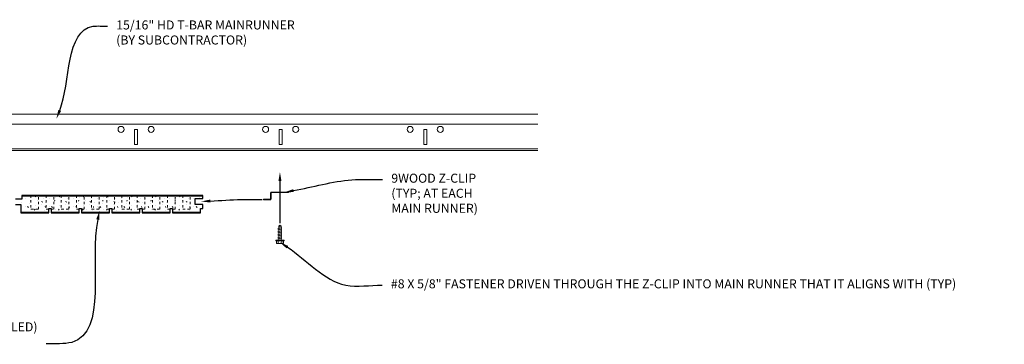
# Model space of a CAD drawing. Units: inches. Extents: x 1728 to 3456, y 0 to 1152.
# Drawn here: x 1951 to 1992, y 1000 to 1014 of the extents above; entities that cross this region are included whole.
import ezdxf
from ezdxf import colors
from ezdxf.entities.mleader import LeaderData, LeaderLine
from ezdxf.math import Vec2, Vec3

# ---------------------------------------------------------------- set-up
doc = ezdxf.new("R2010")
doc.units = ezdxf.units.IN
doc.header["$MEASUREMENT"] = 0
doc.linetypes.add('HIDDEN', pattern=[0.375, 0.25, -0.125])
for name, color, linetype, lineweight in [('Z-ANNO-NOTE', 7, 'Continuous', 35), ('Z-CLNG-SUSP', 3, 'Continuous', 18), ('Z-CLNG-TEES', 3, 'Continuous', 18), ('Z-CLNG-WOOD', 5, 'Continuous', 25), ('Z-CLNG-WOOD-PATT', 2, 'Continuous', 15)]:
    doc.layers.add(name, color=color, linetype=linetype, lineweight=lineweight)
doc.styles.add('1-4', font='arial.ttf', dxfattribs={"height": 0.375})

msp = doc.modelspace()

# ---------------------------------------------------------------- linework, layer by layer
at = {"layer": 'Z-CLNG-SUSP'}
for p, q in [((1961.474391, 1004.913735), (1961.638391, 1004.944985)), ((1961.504461, 1005.00243), (1961.556391, 1005.05436)), ((1961.504461, 1004.42936), (1961.504461, 1005.00243)), ((1961.530742, 1005.00243), (1961.556391, 1005.05436)), ((1961.608321, 1005.00243), (1961.530742, 1005.00243)), ((1961.608321, 1005.00243), (1961.556391, 1005.05436)), ((1961.608321, 1004.42936), (1961.608321, 1005.00243)), ((1961.474391, 1004.851235), (1961.638391, 1004.882485)), ((1961.474391, 1004.788735), (1961.638391, 1004.819985)), ((1961.474391, 1004.726235), (1961.638391, 1004.757485)), ((1961.474391, 1004.663735), (1961.638391, 1004.694985)), ((1961.474391, 1004.601235), (1961.638391, 1004.632485)), ((1961.474391, 1004.538735), (1961.638391, 1004.569985)), ((1961.474391, 1004.476235), (1961.638391, 1004.507485)), ((1961.382391, 1004.39616), (1961.382391, 1004.42936)), ((1961.730391, 1004.42936), (1961.382391, 1004.42936)), ((1961.730391, 1004.39616), (1961.382391, 1004.39616)), ((1961.412053, 1004.307285), (1961.412053, 1004.39616)), ((1961.444853, 1004.28836), (1961.667929, 1004.28836)), ((1961.484222, 1004.39616), (1961.484222, 1004.307285)), ((1961.62856, 1004.39616), (1961.62856, 1004.307285)), ((1961.700729, 1004.39616), (1961.700729, 1004.307285)), ((1961.730391, 1004.39616), (1961.730391, 1004.42936))]:
    msp.add_line(p, q, dxfattribs=at)
msp.add_lwpolyline([(1961.915766, 1006.402445), (1961.197016, 1006.402445, 0.414213562), (1961.189766, 1006.395195), (1961.189766, 1006.139695, -0.414213562), (1961.158516, 1006.108445), (1960.877266, 1006.108445), (1960.877266, 1006.132445), (1961.158516, 1006.132445, 0.414213562), (1961.165766, 1006.139695), (1961.165766, 1006.395195, -0.414213562), (1961.197016, 1006.426445), (1961.915766, 1006.426445)], format="xyb", close=True, dxfattribs=at)
at = {"layer": 'Z-CLNG-SUSP', "flags": 128}
msp.add_lwpolyline([(1961.504461, 1004.89811), (1961.504479, 1004.898929), (1961.504534, 1004.899856), (1961.504624, 1004.900891), (1961.50475, 1004.902032), (1961.504912, 1004.903279), (1961.505109, 1004.904631), (1961.505343, 1004.906087), (1961.505611, 1004.907646), (1961.505915, 1004.909307), (1961.506254, 1004.911068), (1961.506628, 1004.912929), (1961.507037, 1004.914889), (1961.50748, 1004.916945), (1961.507956, 1004.919097), (1961.508467, 1004.921342), (1961.50901, 1004.92368), (1961.509587, 1004.926109), (1961.510196, 1004.928627), (1961.510837, 1004.931232), (1961.51151, 1004.933922), (1961.512214, 1004.936697), (1961.512949, 1004.939553), (1961.513713, 1004.942489), (1961.514508, 1004.945502), (1961.515331, 1004.948591), (1961.516184, 1004.951754), (1961.517064, 1004.954988), (1961.517971, 1004.95829), (1961.518905, 1004.96166), (1961.519865, 1004.965094), (1961.52085, 1004.96859), (1961.52186, 1004.972145), (1961.522894, 1004.975758), (1961.523952, 1004.979425), (1961.525032, 1004.983144), (1961.526133, 1004.986913), (1961.527256, 1004.990729), (1961.528399, 1004.994589), (1961.529561, 1004.99849), (1961.530742, 1005.00243)], dxfattribs=at)
at = {"layer": 'Z-CLNG-SUSP', "extrusion": (0, 0, -1), "flags": 128}
for points in [[(-1961.484222, 1004.307285), (-1961.467045, 1004.293432), (-1961.448138, 1004.290832), (-1961.429231, 1004.293432), (-1961.412053, 1004.307285)], [(-1961.62856, 1004.307285), (-1961.594206, 1004.293432), (-1961.556391, 1004.290832), (-1961.518576, 1004.293432), (-1961.484222, 1004.307285)], [(-1961.700729, 1004.307285), (-1961.683552, 1004.293432), (-1961.664644, 1004.290832), (-1961.645737, 1004.293432), (-1961.62856, 1004.307285)]]:
    msp.add_lwpolyline(points, dxfattribs=at)
at = {"layer": 'Z-CLNG-SUSP'}
for centre, start, end in [((1961.444853, 1004.326245), 210.030108, 270), ((1961.667929, 1004.326245), 270, 329.969892)]:
    msp.add_arc(centre, 0.037886, start, end, dxfattribs=at)
at = {"layer": 'Z-CLNG-TEES'}
for p, q in [((1938.261865, 1009.654902), (1972.262786, 1009.654902)), ((1938.261865, 1009.248652), (1972.262786, 1009.248652)), ((1927.782532, 1008.217402), (1972.262786, 1008.217402)), ((1927.782532, 1008.154902), (1972.262786, 1008.154902))]:
    msp.add_line(p, q, dxfattribs=at)
for points in [[(1955.522065, 1008.404902), (1955.647065, 1008.404902), (1955.647065, 1009.029902), (1955.522065, 1009.029902)], [(1961.522065, 1008.404902), (1961.647065, 1008.404902), (1961.647065, 1009.029902), (1961.522065, 1009.029902)], [(1967.522065, 1008.404902), (1967.647065, 1008.404902), (1967.647065, 1009.029902), (1967.522065, 1009.029902)]]:
    msp.add_lwpolyline(points, close=True, dxfattribs=at)
for centre in [(1954.959565, 1009.029902), (1956.209565, 1009.029902), (1960.959565, 1009.029902), (1962.209565, 1009.029902), (1966.959565, 1009.029902), (1968.209565, 1009.029902)]:
    msp.add_circle(centre, 0.125, dxfattribs=at)
at = {"layer": 'Z-CLNG-WOOD'}
msp.add_lwpolyline([(1950.578532, 1005.912355), (1950.797266, 1005.912355), (1950.797266, 1005.562355), (1951.958683, 1005.562355), (1951.958683, 1005.749855), (1952.057108, 1005.749855), (1952.057108, 1005.562355), (1953.218526, 1005.562355), (1953.218526, 1005.749855), (1953.316951, 1005.749855), (1953.316951, 1005.562355), (1954.478368, 1005.562355), (1954.478368, 1005.749855), (1954.576794, 1005.749855), (1954.576794, 1005.562355), (1955.738211, 1005.562355), (1955.738211, 1005.749855), (1955.836636, 1005.749855), (1955.836636, 1005.562355), (1956.998053, 1005.562355), (1956.998053, 1005.749855), (1957.096479, 1005.749855), (1957.096479, 1005.562355), (1958.257896, 1005.562355), (1958.257896, 1005.749855), (1958.356321, 1005.749855), (1958.356321, 1005.912355), (1958.043087, 1005.912355), (1958.043087, 1006.162355), (1958.356321, 1006.162355), (1958.356321, 1006.287355), (1950.847266, 1006.287355), (1950.847266, 1006.127355), (1950.578532, 1006.127355, 0.414213562)], format="xyb", dxfattribs=at)
at = {"layer": 'Z-CLNG-WOOD', "linetype": 'HIDDEN', "lineweight": 5, "ltscale": 0.25}
for points in [[(1951.220495, 1006.287355), (1951.220495, 1005.718605), (1951.535455, 1005.718605), (1951.535455, 1006.287355)], [(1951.850416, 1006.287355), (1951.850416, 1005.718605), (1952.165376, 1005.718605), (1952.165376, 1006.287355)], [(1952.480337, 1006.287355), (1952.480337, 1005.718605), (1952.795297, 1005.718605), (1952.795297, 1006.287355)], [(1953.110258, 1006.287355), (1953.110258, 1005.718605), (1953.425218, 1005.718605), (1953.425218, 1006.287355)], [(1953.74018, 1006.287355), (1953.74018, 1005.718605), (1954.05514, 1005.718605), (1954.05514, 1006.287355)], [(1954.370101, 1006.287355), (1954.370101, 1005.718605), (1954.685061, 1005.718605), (1954.685061, 1006.287355)], [(1955.000022, 1006.287355), (1955.000022, 1005.718605), (1955.314982, 1005.718605), (1955.314982, 1006.287355)], [(1955.629943, 1006.287355), (1955.629943, 1005.718605), (1955.944903, 1005.718605), (1955.944903, 1006.287355)], [(1956.259865, 1006.287355), (1956.259865, 1005.718605), (1956.574825, 1005.718605), (1956.574825, 1006.287355)], [(1956.889786, 1006.287355), (1956.889786, 1005.718605), (1957.204746, 1005.718605), (1957.204746, 1006.287355)], [(1957.519707, 1006.287355), (1957.519707, 1005.718605), (1957.834667, 1005.718605), (1957.834667, 1006.287355)]]:
    msp.add_lwpolyline(points, dxfattribs=at)
at = {"layer": 'Z-CLNG-WOOD-PATT', "linetype": 'Continuous'}
for p, q in [((1950.98108, 1006.15965), (1950.98108, 1006.15965)), ((1951.23108, 1006.18965), (1951.23108, 1006.18965)), ((1951.376708, 1006.256105), (1951.420922, 1006.229577)), ((1951.58108, 1006.23965), (1951.58108, 1006.23965)), ((1951.75108, 1006.14965), (1951.75108, 1006.14965)), ((1951.98108, 1006.15965), (1951.98108, 1006.15965)), ((1952.23108, 1006.18965), (1952.23108, 1006.18965)), ((1952.37671, 1006.256105), (1952.420924, 1006.229577)), ((1952.58108, 1006.23965), (1952.58108, 1006.23965)), ((1952.75108, 1006.14965), (1952.75108, 1006.14965)), ((1952.98108, 1006.15965), (1952.98108, 1006.15965)), ((1953.23108, 1006.18965), (1953.23108, 1006.18965)), ((1953.376711, 1006.256105), (1953.420925, 1006.229577)), ((1953.58108, 1006.23965), (1953.58108, 1006.23965)), ((1953.75108, 1006.14965), (1953.75108, 1006.14965)), ((1953.98108, 1006.15965), (1953.98108, 1006.15965)), ((1954.23108, 1006.18965), (1954.23108, 1006.18965)), ((1954.376712, 1006.256105), (1954.420927, 1006.229576)), ((1954.58108, 1006.23965), (1954.58108, 1006.23965)), ((1954.75108, 1006.14965), (1954.75108, 1006.14965)), ((1954.98108, 1006.15965), (1954.98108, 1006.15965)), ((1955.23108, 1006.18965), (1955.23108, 1006.18965)), ((1955.376713, 1006.256105), (1955.420928, 1006.229576)), ((1955.58108, 1006.23965), (1955.58108, 1006.23965)), ((1955.75108, 1006.14965), (1955.75108, 1006.14965)), ((1955.98108, 1006.15965), (1955.98108, 1006.15965)), ((1956.23108, 1006.18965), (1956.23108, 1006.18965)), ((1956.376714, 1006.256105), (1956.42093, 1006.229576)), ((1956.58108, 1006.23965), (1956.58108, 1006.23965)), ((1956.75108, 1006.14965), (1956.75108, 1006.14965)), ((1956.98108, 1006.15965), (1956.98108, 1006.15965)), ((1957.23108, 1006.18965), (1957.23108, 1006.18965)), ((1957.376715, 1006.256105), (1957.420931, 1006.229576)), ((1957.58108, 1006.23965), (1957.58108, 1006.23965)), ((1957.75108, 1006.14965), (1957.75108, 1006.14965)), ((1957.98108, 1006.15965), (1957.98108, 1006.15965)), ((1958.23108, 1006.18965), (1958.23108, 1006.18965)), ((1950.821036, 1005.779534), (1950.811036, 1005.829534)), ((1950.84108, 1005.97965), (1950.84108, 1005.97965)), ((1950.98108, 1005.82965), (1950.98108, 1005.82965)), ((1951.081077, 1005.819648), (1951.121077, 1005.789648)), ((1951.18108, 1005.94965), (1951.18108, 1005.94965)), ((1951.201201, 1006.049553), (1951.211201, 1006.089553)), ((1951.39108, 1005.87965), (1951.39108, 1005.87965)), ((1951.50108, 1006.07965), (1951.50108, 1006.07965)), ((1951.66108, 1005.90965), (1951.66108, 1005.90965)), ((1951.661093, 1006.02975), (1951.711094, 1006.00975)), ((1951.821035, 1005.77953), (1951.811035, 1005.82953)), ((1951.84108, 1005.97965), (1951.84108, 1005.97965)), ((1951.98108, 1005.82965), (1951.98108, 1005.82965)), ((1952.081077, 1005.819648), (1952.121077, 1005.789648)), ((1952.18108, 1005.94965), (1952.18108, 1005.94965)), ((1952.201202, 1006.049552), (1952.211202, 1006.089552)), ((1952.39108, 1005.87965), (1952.39108, 1005.87965)), ((1952.50108, 1006.07965), (1952.50108, 1006.07965)), ((1952.66108, 1005.90965), (1952.66108, 1005.90965)), ((1952.661093, 1006.02975), (1952.711094, 1006.00975)), ((1952.821035, 1005.779527), (1952.811035, 1005.829527)), ((1952.84108, 1005.97965), (1952.84108, 1005.97965)), ((1952.98108, 1005.82965), (1952.98108, 1005.82965)), ((1953.081077, 1005.819648), (1953.121077, 1005.789648)), ((1953.18108, 1005.94965), (1953.18108, 1005.94965)), ((1953.201203, 1006.049551), (1953.211203, 1006.089551)), ((1953.39108, 1005.87965), (1953.39108, 1005.87965)), ((1953.50108, 1006.07965), (1953.50108, 1006.07965)), ((1953.66108, 1005.90965), (1953.66108, 1005.90965)), ((1953.661093, 1006.029749), (1953.711094, 1006.009749)), ((1953.821035, 1005.779523), (1953.811035, 1005.829523)), ((1953.84108, 1005.97965), (1953.84108, 1005.97965)), ((1953.98108, 1005.82965), (1953.98108, 1005.82965)), ((1954.081077, 1005.819648), (1954.121077, 1005.789648)), ((1954.18108, 1005.94965), (1954.18108, 1005.94965)), ((1954.201204, 1006.04955), (1954.211204, 1006.08955)), ((1954.39108, 1005.87965), (1954.39108, 1005.87965)), ((1954.50108, 1006.07965), (1954.50108, 1006.07965)), ((1954.66108, 1005.90965), (1954.66108, 1005.90965)), ((1954.661093, 1006.029748), (1954.711094, 1006.009748)), ((1954.821035, 1005.77952), (1954.811035, 1005.82952)), ((1954.84108, 1005.97965), (1954.84108, 1005.97965)), ((1954.98108, 1005.82965), (1954.98108, 1005.82965)), ((1955.081077, 1005.819648), (1955.121077, 1005.789648)), ((1955.18108, 1005.94965), (1955.18108, 1005.94965)), ((1955.201205, 1006.049549), (1955.211205, 1006.089549)), ((1955.39108, 1005.87965), (1955.39108, 1005.87965)), ((1955.50108, 1006.07965), (1955.50108, 1006.07965)), ((1955.66108, 1005.90965), (1955.66108, 1005.90965)), ((1955.661093, 1006.029748), (1955.711094, 1006.009748)), ((1955.821035, 1005.779516), (1955.811035, 1005.829516)), ((1955.84108, 1005.97965), (1955.84108, 1005.97965)), ((1955.98108, 1005.82965), (1955.98108, 1005.82965)), ((1956.081077, 1005.819648), (1956.121077, 1005.789648)), ((1956.18108, 1005.94965), (1956.18108, 1005.94965)), ((1956.201206, 1006.049548), (1956.211206, 1006.089547)), ((1956.39108, 1005.87965), (1956.39108, 1005.87965)), ((1956.50108, 1006.07965), (1956.50108, 1006.07965)), ((1956.66108, 1005.90965), (1956.66108, 1005.90965)), ((1956.661093, 1006.029747), (1956.711094, 1006.009747)), ((1956.821035, 1005.779513), (1956.811035, 1005.829513)), ((1956.84108, 1005.97965), (1956.84108, 1005.97965)), ((1956.98108, 1005.82965), (1956.98108, 1005.82965)), ((1957.081077, 1005.819648), (1957.121077, 1005.789648)), ((1957.18108, 1005.94965), (1957.18108, 1005.94965)), ((1957.201207, 1006.049546), (1957.211207, 1006.089546)), ((1957.39108, 1005.87965), (1957.39108, 1005.87965)), ((1957.50108, 1006.07965), (1957.50108, 1006.07965)), ((1957.66108, 1005.90965), (1957.66108, 1005.90965)), ((1957.661093, 1006.029747), (1957.711094, 1006.009747)), ((1957.821035, 1005.779509), (1957.811035, 1005.829509)), ((1957.84108, 1005.97965), (1957.84108, 1005.97965)), ((1957.98108, 1005.82965), (1957.98108, 1005.82965)), ((1958.081077, 1005.819648), (1958.121077, 1005.789648)), ((1951.23108, 1005.70965), (1951.23108, 1005.70965)), ((1951.361077, 1005.679648), (1951.391077, 1005.719648)), ((1951.53108, 1005.71965), (1951.53108, 1005.71965)), ((1951.79108, 1005.65965), (1951.79108, 1005.65965)), ((1952.23108, 1005.70965), (1952.23108, 1005.70965)), ((1952.361077, 1005.679648), (1952.391077, 1005.719648)), ((1952.53108, 1005.71965), (1952.53108, 1005.71965)), ((1952.79108, 1005.65965), (1952.79108, 1005.65965)), ((1953.361077, 1005.679648), (1953.391077, 1005.719648)), ((1953.53108, 1005.71965), (1953.53108, 1005.71965)), ((1953.79108, 1005.65965), (1953.79108, 1005.65965)), ((1954.23108, 1005.70965), (1954.23108, 1005.70965)), ((1954.361077, 1005.679648), (1954.391077, 1005.719648)), ((1954.79108, 1005.65965), (1954.79108, 1005.65965)), ((1955.23108, 1005.70965), (1955.23108, 1005.70965)), ((1955.361077, 1005.679648), (1955.391077, 1005.719648)), ((1955.53108, 1005.71965), (1955.53108, 1005.71965)), ((1956.23108, 1005.70965), (1956.23108, 1005.70965)), ((1956.361077, 1005.679648), (1956.391077, 1005.719648)), ((1956.53108, 1005.71965), (1956.53108, 1005.71965)), ((1956.79108, 1005.65965), (1956.79108, 1005.65965)), ((1957.23108, 1005.70965), (1957.23108, 1005.70965)), ((1957.361077, 1005.679648), (1957.391077, 1005.719648)), ((1957.53108, 1005.71965), (1957.53108, 1005.71965)), ((1957.79108, 1005.65965), (1957.79108, 1005.65965)), ((1958.23108, 1005.70965), (1958.23108, 1005.70965))]:
    msp.add_line(p, q, dxfattribs=at)
at = {"layer": 'Z-CLNG-WOOD-PATT'}
for points in [[(1950.847266, 1006.256105), (1958.356321, 1006.256105)], [(1950.797266, 1005.593605), (1951.958683, 1005.593605)], [(1952.057108, 1005.593605), (1953.218526, 1005.593605)], [(1953.316951, 1005.593605), (1954.478368, 1005.593605)], [(1954.576794, 1005.593605), (1955.738211, 1005.593605)], [(1955.836636, 1005.593605), (1956.998053, 1005.593605)], [(1957.096479, 1005.593605), (1958.257896, 1005.593605)]]:
    msp.add_lwpolyline(points, dxfattribs=at)

# ---------------------------------------------------------------- leaders
at = {"layer": 'Z-ANNO-NOTE'}
ml = msp.add_multileader_mtext('Standard', dxfattribs=at)
ml.set_content('15/16" HD T-BAR MAINRUNNER\\P(BY SUBCONTRACTOR)', color=256, style='1-4')
ml.set_leader_properties()
ml.build(insert=Vec2(0, 0))
ml.multileader.update_dxf_attribs({"leader_type": 2, "text_right_attachment_type": 3, "dogleg_length": 0.36, "arrow_head_size": 0.375, "scale": 4})
ctx = ml.context
ctx.base_point, ctx.scale, ctx.char_height, ctx.arrow_head_size, ctx.landing_gap_size, ctx.plane_origin = Vec3(1954.399474, 1013.312798), 4, 0.375, 0.375, 0.36, Vec3(1950.322971, 1010.646737)
ctx.right_attachment = 3
notes = []
notes.append((ctx, [(0, (1, 1, 0), (1952.959474, 1013.312798), (1, 0), 1.44, [(0, [(1952.276467, 1009.465197), (1953.799314, 1013.312798)], 0, [])])]))
ctx.mtext.insert, ctx.mtext.flow_direction = Vec3(1954.759474, 1013.555423), 5
ml = msp.add_multileader_mtext('Standard', dxfattribs=at)
ml.set_content('', color=256, style='1-4')
ml.set_leader_properties()
ml.build(insert=Vec2(0, 0))
ml.multileader.update_dxf_attribs({"leader_type": 2, "text_right_attachment_type": 3, "dogleg_length": 0.36, "arrow_head_size": 0.375, "scale": 4})
ctx = ml.context
ctx.base_point, ctx.scale, ctx.char_height, ctx.arrow_head_size, ctx.landing_gap_size, ctx.plane_origin, ctx.plane_x_axis, ctx.plane_y_axis = Vec3(1961.556391, 1005.135232), 4, 0.375, 0.375, 0.36, Vec3(1961.556391, 1007.26332), Vec3(0, -1), Vec3(1, 0)
ctx.right_attachment = 3
notes.append((ctx, [(0, (1, 1, 0), (1961.556391, 1006.575232), (0, -1), 1.44, [(0, [(1961.556391, 1007.26332), (1961.556391, 1006.080677)], 0, [])])]))
ctx.mtext.insert, ctx.mtext.text_direction, ctx.mtext.rotation, ctx.mtext.flow_direction = Vec3(1961.743891, 1004.775232), Vec3(0, -1), 4.71238898, 5
ml = msp.add_multileader_mtext('Standard', dxfattribs=at)
ml.set_content('9WOOD Z-CLIP \\P(TYP; AT EACH\\PMAIN RUNNER)', color=256, style='1-4')
ml.set_leader_properties()
ml.build(insert=Vec2(0, 0))
ml.multileader.update_dxf_attribs({"leader_type": 2, "text_right_attachment_type": 3, "dogleg_length": 0.36, "arrow_head_size": 0.375, "scale": 4})
ctx = ml.context
ctx.base_point, ctx.scale, ctx.char_height, ctx.arrow_head_size, ctx.landing_gap_size, ctx.plane_origin = Vec3(1965.817735, 1006.946934), 4, 0.375, 0.375, 0.36, Vec3(1964.125555, 1006.674043)
ctx.right_attachment = 3
notes.append((ctx, [(0, (1, 1, 0), (1964.377735, 1006.946934), (1, 0), 1.44, [(0, [(1961.74832, 1006.416136), (1964.538036, 1006.932586)], 0, [])])]))
ctx.mtext.insert, ctx.mtext.flow_direction = Vec3(1966.177735, 1007.188406), 5
ml = msp.add_multileader_mtext('Standard', dxfattribs=at)
ml.set_content('', color=256, style='1-4')
ml.set_leader_properties()
ml.build(insert=Vec2(0, 0))
ml.multileader.update_dxf_attribs({"leader_type": 2, "text_right_attachment_type": 3, "dogleg_length": 0.36, "arrow_head_size": 0.375, "scale": 4})
ctx = ml.context
ctx.base_point, ctx.scale, ctx.char_height, ctx.arrow_head_size, ctx.landing_gap_size, ctx.plane_origin = Vec3(1960.824413, 1006.118375), 4, 0.375, 0.375, 0.36, Vec3(1958.289789, 1006.034762)
ctx.right_attachment = 3
notes.append((ctx, [(0, (1, 1, 0), (1959.384413, 1006.118375), (1, 0), 1.44, [(0, [(1958.289789, 1006.034762), (1959.952717, 1006.114969)], 0, [])])]))
ctx.mtext.insert, ctx.mtext.flow_direction = Vec3(1961.184413, 1006.305875), 5
ml = msp.add_multileader_mtext('Standard', dxfattribs=at)
ml.set_content('9WOOD ACOUSTIC CEILING PLANK (BEING INSTALLED)', color=256, style='1-4')
ml.set_leader_properties()
ml.build(insert=Vec2(0, 0))
ml.multileader.update_dxf_attribs({"leader_type": 2, "text_right_attachment_type": 3, "dogleg_length": 0.36, "arrow_head_size": 0.375, "scale": 4})
ctx = ml.context
ctx.base_point, ctx.scale, ctx.char_height, ctx.arrow_head_size, ctx.landing_gap_size, ctx.plane_origin = Vec3(1945.284012, 1001.396738), 4, 0.375, 0.375, 0.36, Vec3(1953.903061, 1002.403116)
ctx.right_attachment, ctx.text_align_type = 3, 2
notes.append((ctx, [(1, (1, 1, 0), (1953.294881, 1000.127298), (-1, 0), 1.44, [(0, [(1954.070285, 1005.651765), (1952.917042, 1000.182771)], 0, [])])]))
ctx.mtext.insert, ctx.mtext.width, ctx.mtext.alignment, ctx.mtext.flow_direction = Vec3(1951.494881, 1001.013117), 6.87710657, 3, 5
ml = msp.add_multileader_mtext('Standard', dxfattribs=at)
ml.set_content('#8 X 5/8" FASTENER DRIVEN THROUGH THE Z-CLIP INTO MAIN RUNNER THAT IT ALIGNS WITH (TYP)', color=256, style='1-4')
ml.set_leader_properties()
ml.build(insert=Vec2(0, 0))
ml.multileader.update_dxf_attribs({"leader_type": 2, "text_right_attachment_type": 3, "dogleg_length": 0.36, "arrow_head_size": 0.375, "scale": 4})
ctx = ml.context
ctx.base_point, ctx.scale, ctx.char_height, ctx.arrow_head_size, ctx.landing_gap_size, ctx.plane_origin = Vec3(1965.801141, 1002.559745), 4, 0.375, 0.375, 0.36, Vec3(1974.971022, 1003.503493)
ctx.right_attachment = 3
notes.append((ctx, [(1, (1, 1, 0), (1964.361141, 1002.559745), (1, 0), 1.44, [(0, [(1961.553175, 1004.339729), (1964.28508, 1002.561277)], 0, [])])]))
ctx.mtext.insert, ctx.mtext.width, ctx.mtext.flow_direction = Vec3(1966.161141, 1002.801216), 6.36495215, 5
for ctx, leaders in notes:
    for number, flags, end, landing, length, lines in leaders:
        leader = LeaderData()
        leader.index, (leader.has_last_leader_line, leader.has_dogleg_vector, leader.attachment_direction) = number, flags
        leader.last_leader_point, leader.dogleg_vector, leader.dogleg_length = Vec3(end), Vec3(landing), length
        for number, points, colour, breaks in lines:
            line = LeaderLine()
            line.index, line.vertices, line.color, line.breaks = number, Vec3.list(points), colors.encode_raw_color(colour), breaks
            leader.lines.append(line)
        ctx.leaders.append(leader)

doc.saveas('drawing.dxf')
